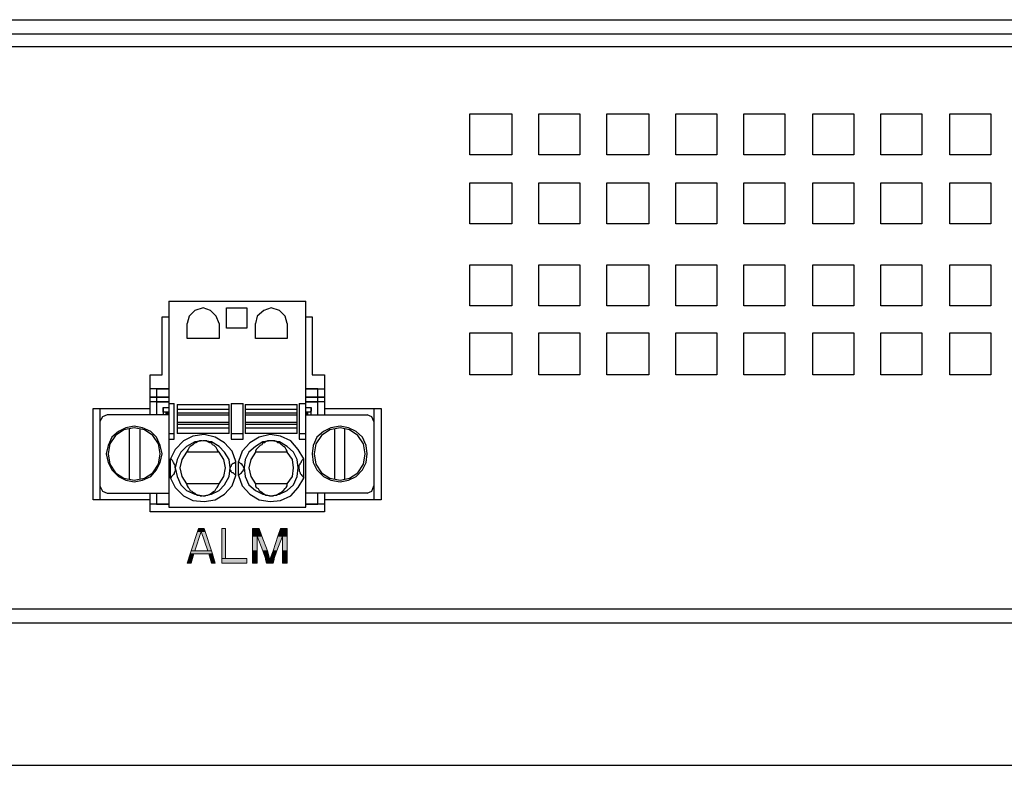
# Model space of a CAD drawing. Units: inches. Extents: x 1.2 to 15.6, y 0.1 to 10.5.
# Drawn here: x 4.4 to 6.2, y 9.1 to 10.5 of the extents above; entities that cross this region are included whole.
import ezdxf

# ---------------------------------------------------------------- set-up
doc = ezdxf.new("R2010")
doc.units = ezdxf.units.IN
doc.header["$MEASUREMENT"] = 0
doc.layers.add('Layer 1', color=7, linetype='Continuous')

msp = doc.modelspace()

# ---------------------------------------------------------------- hatches: boundary and pattern name
at = {"layer": 'Layer 1', "true_color": 0xffffff}
for points in [[(4.7083, 9.5533), (4.6967, 9.5183), (4.7033, 9.5183)], [(4.7083, 9.5533), (4.715, 9.5533), (4.7033, 9.5183)], [(4.71, 9.5583), (4.7083, 9.5533), (4.7217, 9.5533)], [(4.71, 9.5583), (4.72, 9.5583), (4.7217, 9.5533)], [(4.715, 9.5533), (4.7267, 9.5183), (4.7333, 9.5183)], [(4.715, 9.5533), (4.7217, 9.5533), (4.7333, 9.5183)], [(4.7517, 9.5583), (4.7517, 9.505), (4.7583, 9.505)], [(4.7517, 9.5583), (4.7583, 9.5583), (4.7583, 9.505)], [(4.8067, 9.5583), (4.8067, 9.545), (4.8233, 9.545)], [(4.8067, 9.5583), (4.8183, 9.5583), (4.8233, 9.545)], [(4.8067, 9.545), (4.8067, 9.5183), (4.815, 9.5183)], [(4.8067, 9.545), (4.815, 9.545), (4.815, 9.5183)], [(4.815, 9.545), (4.825, 9.5183), (4.8333, 9.5183)], [(4.815, 9.545), (4.8233, 9.545), (4.8333, 9.5183)], [(4.8517, 9.545), (4.8433, 9.5183), (4.85, 9.5183)], [(4.8517, 9.545), (4.86, 9.545), (4.85, 9.5183)], [(4.8567, 9.5583), (4.8517, 9.545), (4.8683, 9.545)], [(4.8567, 9.5583), (4.8683, 9.5583), (4.8683, 9.545)], [(4.86, 9.545), (4.86, 9.5183), (4.8683, 9.5183)], [(4.86, 9.545), (4.8683, 9.545), (4.8683, 9.5183)], [(4.695, 9.5133), (4.69, 9.4967), (4.6967, 9.4967)], [(4.6967, 9.5183), (4.695, 9.5133), (4.735, 9.5133)], [(4.695, 9.5133), (4.7017, 9.5133), (4.6967, 9.4967)], [(4.6967, 9.5183), (4.7333, 9.5183), (4.735, 9.5133)], [(4.7283, 9.5133), (4.7333, 9.4967), (4.74, 9.4967)], [(4.7283, 9.5133), (4.735, 9.5133), (4.74, 9.4967)], [(4.8067, 9.5183), (4.8067, 9.4967), (4.815, 9.4967)], [(4.8067, 9.5183), (4.815, 9.5183), (4.815, 9.4967)], [(4.825, 9.5183), (4.83, 9.505), (4.8367, 9.505)], [(4.825, 9.5183), (4.8333, 9.5183), (4.8367, 9.505)], [(4.8433, 9.5183), (4.8383, 9.505), (4.845, 9.505)], [(4.8433, 9.5183), (4.85, 9.5183), (4.845, 9.505)], [(4.86, 9.5183), (4.86, 9.4967), (4.8683, 9.4967)], [(4.86, 9.5183), (4.8683, 9.5183), (4.8683, 9.4967)], [(4.7517, 9.505), (4.7517, 9.4967), (4.7967, 9.4967)], [(4.7517, 9.505), (4.7967, 9.505), (4.7967, 9.4967)], [(4.83, 9.505), (4.83, 9.5033), (4.8383, 9.5033)], [(4.83, 9.505), (4.8367, 9.505), (4.8383, 9.5033)], [(4.83, 9.5033), (4.8317, 9.4967), (4.8433, 9.4967)], [(4.83, 9.5033), (4.845, 9.5033), (4.8433, 9.4967)], [(4.8383, 9.505), (4.8383, 9.5033), (4.845, 9.5033)], [(4.8383, 9.505), (4.845, 9.505), (4.845, 9.5033)]]:
    msp.add_hatch(color=7, dxfattribs=at).paths.add_polyline_path(points)

# ---------------------------------------------------------------- linework, layer by layer
at = {"layer": 'Layer 1', "color": 7, "lineweight": 25, "true_color": 0xffffff}
for points in [[(2.7467, 10.4683), (14.3067, 10.4683)], [(3.1433, 10.4433), (13.91, 10.4433)], [(10.5667, 10.42), (3.175, 10.42)], [(5.195, 10.3), (5.27, 10.3)], [(5.195, 10.2267), (5.195, 10.3)], [(5.27, 10.3), (5.27, 10.2267)], [(5.3183, 10.3), (5.3917, 10.3)], [(5.3183, 10.2267), (5.3183, 10.3)], [(5.3917, 10.3), (5.3917, 10.2267)], [(5.44, 10.3), (5.515, 10.3)], [(5.44, 10.2267), (5.44, 10.3)], [(5.515, 10.3), (5.515, 10.2267)], [(5.5633, 10.3), (5.6367, 10.3)], [(5.5633, 10.2267), (5.5633, 10.3)], [(5.6367, 10.3), (5.6367, 10.2267)], [(5.685, 10.3), (5.7583, 10.3)], [(5.685, 10.2267), (5.685, 10.3)], [(5.7583, 10.3), (5.7583, 10.2267)], [(5.8083, 10.3), (5.8817, 10.3)], [(5.8083, 10.2267), (5.8083, 10.3)], [(5.8817, 10.3), (5.8817, 10.2267)], [(5.93, 10.3), (6.0033, 10.3)], [(5.93, 10.2267), (5.93, 10.3)], [(6.0033, 10.3), (6.0033, 10.2267)], [(6.0533, 10.3), (6.1267, 10.3)], [(6.0533, 10.2267), (6.0533, 10.3)], [(6.1267, 10.3), (6.1267, 10.2267)], [(5.27, 10.2267), (5.195, 10.2267)], [(5.3917, 10.2267), (5.3183, 10.2267)], [(5.515, 10.2267), (5.44, 10.2267)], [(5.6367, 10.2267), (5.5633, 10.2267)], [(5.7583, 10.2267), (5.685, 10.2267)], [(5.8817, 10.2267), (5.8083, 10.2267)], [(6.0033, 10.2267), (5.93, 10.2267)], [(6.1267, 10.2267), (6.0533, 10.2267)], [(5.195, 10.1767), (5.27, 10.1767)], [(5.195, 10.1033), (5.195, 10.1767)], [(5.27, 10.1767), (5.27, 10.1033)], [(5.3183, 10.1767), (5.3917, 10.1767)], [(5.3183, 10.1033), (5.3183, 10.1767)], [(5.3917, 10.1767), (5.3917, 10.1033)], [(5.44, 10.1767), (5.515, 10.1767)], [(5.44, 10.1033), (5.44, 10.1767)], [(5.515, 10.1767), (5.515, 10.1033)], [(5.5633, 10.1767), (5.6367, 10.1767)], [(5.5633, 10.1033), (5.5633, 10.1767)], [(5.6367, 10.1767), (5.6367, 10.1033)], [(5.685, 10.1767), (5.7583, 10.1767)], [(5.685, 10.1033), (5.685, 10.1767)], [(5.7583, 10.1767), (5.7583, 10.1033)], [(5.8083, 10.1767), (5.8817, 10.1767)], [(5.8083, 10.1033), (5.8083, 10.1767)], [(5.8817, 10.1767), (5.8817, 10.1033)], [(5.93, 10.1767), (6.0033, 10.1767)], [(5.93, 10.1033), (5.93, 10.1767)], [(6.0033, 10.1767), (6.0033, 10.1033)], [(6.0533, 10.1767), (6.1267, 10.1767)], [(6.0533, 10.1033), (6.0533, 10.1767)], [(6.1267, 10.1767), (6.1267, 10.1033)], [(5.27, 10.1033), (5.195, 10.1033)], [(5.3917, 10.1033), (5.3183, 10.1033)], [(5.515, 10.1033), (5.44, 10.1033)], [(5.6367, 10.1033), (5.5633, 10.1033)], [(5.7583, 10.1033), (5.685, 10.1033)], [(5.8817, 10.1033), (5.8083, 10.1033)], [(6.0033, 10.1033), (5.93, 10.1033)], [(6.1267, 10.1033), (6.0533, 10.1033)], [(5.195, 10.03), (5.27, 10.03)], [(5.195, 9.9567), (5.195, 10.03)], [(5.27, 10.03), (5.27, 9.9567)], [(5.3183, 10.03), (5.3917, 10.03)], [(5.3183, 9.9567), (5.3183, 10.03)], [(5.3917, 10.03), (5.3917, 9.9567)], [(5.44, 10.03), (5.515, 10.03)], [(5.44, 9.9567), (5.44, 10.03)], [(5.515, 10.03), (5.515, 9.9567)], [(5.5633, 10.03), (5.6367, 10.03)], [(5.5633, 9.9567), (5.5633, 10.03)], [(5.6367, 10.03), (5.6367, 9.9567)], [(5.685, 10.03), (5.7583, 10.03)], [(5.685, 9.9567), (5.685, 10.03)], [(5.7583, 10.03), (5.7583, 9.9567)], [(5.8083, 10.03), (5.8817, 10.03)], [(5.8083, 9.9567), (5.8083, 10.03)], [(5.8817, 10.03), (5.8817, 9.9567)], [(5.93, 10.03), (6.0033, 10.03)], [(5.93, 9.9567), (5.93, 10.03)], [(6.0033, 10.03), (6.0033, 9.9567)], [(6.0533, 10.03), (6.1267, 10.03)], [(6.0533, 9.9567), (6.0533, 10.03)], [(6.1267, 10.03), (6.1267, 9.9567)], [(4.6567, 9.965), (4.9017, 9.965)], [(4.6567, 9.965), (4.6567, 9.5967)], [(4.9017, 9.5967), (4.9017, 9.965)], [(4.7467, 9.925), (4.7417, 9.9383), (4.7317, 9.9483), (4.7183, 9.9533), (4.7033, 9.9483), (4.6933, 9.9383), (4.69, 9.925)], [(4.76, 9.9533), (4.7967, 9.9533)], [(4.76, 9.9167), (4.76, 9.9533)], [(4.7967, 9.9533), (4.7967, 9.9167)], [(4.8683, 9.925), (4.865, 9.9383), (4.855, 9.9483), (4.84, 9.9533), (4.8267, 9.9483), (4.815, 9.9383), (4.8117, 9.925)], [(5.27, 9.9567), (5.195, 9.9567)], [(5.3917, 9.9567), (5.3183, 9.9567)], [(5.515, 9.9567), (5.44, 9.9567)], [(5.6367, 9.9567), (5.5633, 9.9567)], [(5.7583, 9.9567), (5.685, 9.9567)], [(5.8817, 9.9567), (5.8083, 9.9567)], [(6.0033, 9.9567), (5.93, 9.9567)], [(6.1267, 9.9567), (6.0533, 9.9567)], [(4.645, 9.9367), (4.6567, 9.9367)], [(4.645, 9.8333), (4.645, 9.9367)], [(4.9017, 9.9367), (4.9133, 9.9367)], [(4.9133, 9.9367), (4.9133, 9.8333)], [(4.69, 9.8983), (4.69, 9.925)], [(4.7467, 9.925), (4.7467, 9.8983)], [(4.7967, 9.9167), (4.76, 9.9167)], [(4.8117, 9.8983), (4.8117, 9.925)], [(4.8683, 9.925), (4.8683, 9.8983)], [(4.7467, 9.8983), (4.69, 9.8983)], [(4.8683, 9.8983), (4.8117, 9.8983)], [(5.195, 9.9083), (5.27, 9.9083)], [(5.195, 9.8333), (5.195, 9.9083)], [(5.27, 9.9083), (5.27, 9.8333)], [(5.3183, 9.9083), (5.3917, 9.9083)], [(5.3183, 9.8333), (5.3183, 9.9083)], [(5.3917, 9.9083), (5.3917, 9.8333)], [(5.44, 9.9083), (5.515, 9.9083)], [(5.44, 9.8333), (5.44, 9.9083)], [(5.515, 9.9083), (5.515, 9.8333)], [(5.5633, 9.9083), (5.6367, 9.9083)], [(5.5633, 9.8333), (5.5633, 9.9083)], [(5.6367, 9.9083), (5.6367, 9.8333)], [(5.685, 9.9083), (5.7583, 9.9083)], [(5.685, 9.8333), (5.685, 9.9083)], [(5.7583, 9.9083), (5.7583, 9.8333)], [(5.8083, 9.9083), (5.8817, 9.9083)], [(5.8083, 9.8333), (5.8083, 9.9083)], [(5.8817, 9.9083), (5.8817, 9.8333)], [(5.93, 9.9083), (6.0033, 9.9083)], [(5.93, 9.8333), (5.93, 9.9083)], [(6.0033, 9.9083), (6.0033, 9.8333)], [(6.0533, 9.9083), (6.1267, 9.9083)], [(6.0533, 9.8333), (6.0533, 9.9083)], [(6.1267, 9.9083), (6.1267, 9.8333)], [(4.6233, 9.8333), (4.645, 9.8333)], [(4.6233, 9.7617), (4.6233, 9.8333)], [(4.9133, 9.8333), (4.935, 9.8333)], [(4.935, 9.8333), (4.935, 9.7617)], [(5.27, 9.8333), (5.195, 9.8333)], [(5.3917, 9.8333), (5.3183, 9.8333)], [(5.515, 9.8333), (5.44, 9.8333)], [(5.6367, 9.8333), (5.5633, 9.8333)], [(5.7583, 9.8333), (5.685, 9.8333)], [(5.8817, 9.8333), (5.8083, 9.8333)], [(6.0033, 9.8333), (5.93, 9.8333)], [(6.1267, 9.8333), (6.0533, 9.8333)], [(4.635, 9.8083), (4.6567, 9.8083), (4.6233, 9.8083)], [(4.635, 9.8083), (4.635, 9.7617)], [(4.9233, 9.8083), (4.9017, 9.8083), (4.935, 9.8083)], [(4.9233, 9.7617), (4.9233, 9.8083)], [(4.6233, 9.7933), (4.6567, 9.7933)], [(4.6567, 9.7933), (4.6233, 9.7933)], [(4.5217, 9.7733), (4.6233, 9.7733)], [(4.5217, 9.61), (4.5217, 9.7733)], [(4.5333, 9.7733), (4.5333, 9.61)], [(4.635, 9.785), (4.6567, 9.785), (4.6233, 9.785)], [(4.6467, 9.775), (4.6567, 9.775)], [(4.6467, 9.775), (4.6467, 9.7617)], [(4.6467, 9.7667), (4.6467, 9.775)], [(4.6567, 9.7817), (4.6667, 9.7817)], [(4.6667, 9.7183), (4.6667, 9.7817)], [(4.6717, 9.78), (4.765, 9.78)], [(4.6717, 9.78), (4.6717, 9.7283)], [(4.6717, 9.7717), (4.765, 9.7717)], [(4.765, 9.7283), (4.765, 9.78)], [(4.7683, 9.7817), (4.79, 9.7817)], [(4.7683, 9.7817), (4.7683, 9.7183)], [(4.79, 9.7183), (4.79, 9.7817)], [(4.7933, 9.78), (4.8867, 9.78)], [(4.7933, 9.78), (4.7933, 9.7283)], [(4.7933, 9.7717), (4.8867, 9.7717)], [(4.8867, 9.7283), (4.8867, 9.78)], [(4.89, 9.7817), (4.9017, 9.7817)], [(4.89, 9.7817), (4.89, 9.7183)], [(4.935, 9.785), (4.9017, 9.785), (4.9233, 9.785)], [(4.9017, 9.775), (4.9117, 9.775)], [(4.9117, 9.775), (4.9117, 9.7683), (4.91, 9.7683), (4.91, 9.7667)], [(4.9117, 9.7617), (4.9117, 9.775)], [(4.935, 9.7733), (5.0367, 9.7733)], [(5.0233, 9.7733), (5.0233, 9.61)], [(5.0367, 9.7733), (5.0367, 9.61)], [(4.5467, 9.7617), (4.5383, 9.7583), (4.5333, 9.75)], [(4.6567, 9.7617), (4.5467, 9.7617)], [(4.6567, 9.7667), (4.6467, 9.7667)], [(4.6517, 9.7667), (4.6517, 9.7617)], [(4.6517, 9.765), (4.6567, 9.765)], [(4.655, 9.765), (4.655, 9.7617)], [(4.765, 9.765), (4.6717, 9.765)], [(4.6717, 9.7617), (4.765, 9.7617)], [(4.8867, 9.765), (4.7933, 9.765)], [(4.7933, 9.7617), (4.8867, 9.7617)], [(4.91, 9.7667), (4.9017, 9.7667)], [(4.9017, 9.765), (4.905, 9.765)], [(4.9017, 9.7617), (5.0117, 9.7617)], [(4.9033, 9.765), (4.9033, 9.7617)], [(4.905, 9.7667), (4.905, 9.7617)], [(5.0233, 9.75), (5.02, 9.7583), (5.0117, 9.7617)], [(4.645, 9.6917), (4.6417, 9.7067), (4.635, 9.7217), (4.625, 9.7317), (4.61, 9.7383), (4.595, 9.7417), (4.58, 9.7383), (4.5667, 9.7317), (4.555, 9.7217), (4.5483, 9.7067), (4.545, 9.6917), (4.5483, 9.6767), (4.555, 9.6633), (4.5667, 9.6517), (4.58, 9.645), (4.595, 9.6417), (4.61, 9.645), (4.625, 9.6517), (4.635, 9.6633), (4.6417, 9.6767), (4.645, 9.6917)], [(4.6417, 9.6917), (4.6383, 9.71), (4.6283, 9.725), (4.6133, 9.735), (4.595, 9.7383), (4.5767, 9.735), (4.5617, 9.725), (4.5517, 9.71), (4.5483, 9.6917), (4.5517, 9.6733), (4.5617, 9.6583), (4.5767, 9.6483), (4.595, 9.645), (4.6133, 9.6483), (4.6283, 9.6583), (4.6383, 9.6733), (4.6417, 9.6917)], [(4.5867, 9.6467), (4.5867, 9.7367)], [(4.605, 9.7367), (4.605, 9.6467)], [(4.765, 9.7483), (4.6717, 9.7483)], [(4.6717, 9.745), (4.765, 9.745)], [(4.6717, 9.7383), (4.765, 9.7383)], [(4.8867, 9.7483), (4.7933, 9.7483)], [(4.7933, 9.745), (4.8867, 9.745)], [(4.7933, 9.7383), (4.8867, 9.7383)], [(5.0117, 9.6917), (5.01, 9.7067), (5.0033, 9.7217), (4.9917, 9.7317), (4.9783, 9.7383), (4.9633, 9.7417), (4.9467, 9.7383), (4.9333, 9.7317), (4.9217, 9.7217), (4.915, 9.7067), (4.9133, 9.6917), (4.915, 9.6767), (4.9217, 9.6633), (4.9333, 9.6517), (4.9467, 9.645), (4.9633, 9.6417), (4.9783, 9.645), (4.9917, 9.6517), (5.0033, 9.6633), (5.01, 9.6767), (5.0117, 9.6917)], [(5.0083, 9.6917), (5.005, 9.71), (4.995, 9.725), (4.98, 9.735), (4.9633, 9.7383), (4.945, 9.735), (4.93, 9.725), (4.92, 9.71), (4.9167, 9.6917), (4.92, 9.6733), (4.93, 9.6583), (4.945, 9.6483), (4.9633, 9.645), (4.98, 9.6483), (4.995, 9.6583), (5.005, 9.6733), (5.0083, 9.6917)], [(4.9533, 9.7367), (4.9533, 9.6467)], [(4.9717, 9.6467), (4.9717, 9.7367)], [(4.6567, 9.7283), (4.6667, 9.7283)], [(4.6567, 9.7183), (4.6667, 9.7183)], [(4.7767, 9.6783), (4.77, 9.6967), (4.7567, 9.7117), (4.74, 9.7217), (4.72, 9.7267), (4.7, 9.7233), (4.6833, 9.715), (4.6683, 9.7), (4.66, 9.6833)], [(4.765, 9.7283), (4.6717, 9.7283)], [(4.7683, 9.7283), (4.79, 9.7283)], [(4.7683, 9.7183), (4.79, 9.7183)], [(4.8983, 9.6833), (4.8883, 9.7), (4.875, 9.715), (4.8567, 9.7233), (4.8383, 9.7267), (4.8183, 9.7217), (4.8017, 9.7117), (4.7883, 9.6967), (4.7817, 9.6783)], [(4.8867, 9.7283), (4.7933, 9.7283)], [(4.89, 9.7283), (4.9017, 9.7283)], [(4.89, 9.7183), (4.9017, 9.7183)], [(4.7667, 9.6667), (4.765, 9.6817), (4.7567, 9.695), (4.7467, 9.705), (4.7333, 9.7133), (4.7183, 9.715), (4.7033, 9.7133), (4.6883, 9.705), (4.6783, 9.695), (4.6717, 9.6817), (4.6683, 9.6667), (4.6717, 9.6517), (4.6783, 9.6367), (4.6883, 9.6267), (4.7033, 9.62), (4.7183, 9.6167), (4.7333, 9.62), (4.7467, 9.6267), (4.7567, 9.6367), (4.765, 9.6517), (4.7667, 9.6667)], [(4.7167, 9.715), (4.7117, 9.715), (4.7083, 9.7133), (4.705, 9.7117), (4.7033, 9.7117), (4.7, 9.7083), (4.6983, 9.7067), (4.695, 9.705), (4.6933, 9.7033), (4.6917, 9.7), (4.69, 9.6967), (4.6883, 9.695)], [(4.7467, 9.695), (4.745, 9.6967), (4.7433, 9.7), (4.7417, 9.7033), (4.74, 9.705), (4.7383, 9.7067), (4.735, 9.7083), (4.7333, 9.7117), (4.73, 9.7117), (4.7267, 9.7133), (4.725, 9.715), (4.7183, 9.715)], [(4.8883, 9.6667), (4.8867, 9.6817), (4.88, 9.695), (4.8683, 9.705), (4.855, 9.7133), (4.84, 9.715), (4.825, 9.7133), (4.8117, 9.705), (4.8, 9.695), (4.7933, 9.6817), (4.7917, 9.6667), (4.7933, 9.6517), (4.8, 9.6367), (4.8117, 9.6267), (4.825, 9.62), (4.84, 9.6167), (4.855, 9.62), (4.8683, 9.6267), (4.88, 9.6367), (4.8867, 9.6517), (4.8883, 9.6667)], [(4.84, 9.715), (4.8333, 9.715), (4.83, 9.7133), (4.8283, 9.7117), (4.825, 9.7117), (4.8233, 9.7083), (4.82, 9.7067), (4.8183, 9.705), (4.8167, 9.7033), (4.8133, 9.7), (4.8117, 9.6967), (4.8117, 9.695)], [(4.8683, 9.695), (4.8683, 9.6967), (4.8667, 9.7), (4.865, 9.7033), (4.8617, 9.705), (4.86, 9.7067), (4.8583, 9.7083), (4.855, 9.7117), (4.8517, 9.7117), (4.85, 9.7133), (4.8467, 9.715), (4.84, 9.715)], [(4.66, 9.6483), (4.66, 9.6833)], [(4.6683, 9.6667), (4.6683, 9.6717), (4.6667, 9.6733), (4.6667, 9.675), (4.665, 9.6767), (4.6633, 9.68), (4.6617, 9.6817), (4.66, 9.6833)], [(4.6883, 9.695), (4.68, 9.6817), (4.6767, 9.6667), (4.68, 9.6517), (4.6883, 9.6383)], [(4.7467, 9.695), (4.6883, 9.695)], [(4.7467, 9.6383), (4.755, 9.6517), (4.7583, 9.6667), (4.755, 9.6817), (4.7467, 9.695)], [(4.8117, 9.695), (4.8033, 9.6817), (4.8, 9.6667), (4.8033, 9.6517), (4.8117, 9.6383)], [(4.8683, 9.695), (4.8117, 9.695)], [(4.8683, 9.6383), (4.8783, 9.6517), (4.88, 9.6667), (4.8783, 9.6817), (4.8683, 9.695)], [(4.8883, 9.6667), (4.89, 9.6667), (4.89, 9.6717), (4.8917, 9.6733), (4.8917, 9.675), (4.8933, 9.6767), (4.895, 9.68), (4.8967, 9.6817), (4.8983, 9.6833)], [(4.8983, 9.6483), (4.8983, 9.6833)], [(4.6683, 9.6667), (4.6683, 9.6617), (4.6667, 9.6583), (4.6667, 9.6567), (4.665, 9.655), (4.6633, 9.6533), (4.6617, 9.6517), (4.66, 9.6483)], [(4.7767, 9.6783), (4.7733, 9.675), (4.7717, 9.675), (4.77, 9.6733), (4.7683, 9.6717), (4.7683, 9.67), (4.7667, 9.6683), (4.7667, 9.6667)], [(4.7767, 9.6533), (4.7733, 9.6567), (4.7717, 9.6583), (4.77, 9.6583), (4.7683, 9.66), (4.7683, 9.6617), (4.7667, 9.6633), (4.7667, 9.6667)], [(4.7767, 9.6533), (4.7767, 9.6783)], [(4.7817, 9.6533), (4.7817, 9.6783)], [(4.7817, 9.6783), (4.785, 9.675), (4.7867, 9.675), (4.7867, 9.6733), (4.7883, 9.6717), (4.79, 9.67), (4.79, 9.6683), (4.7917, 9.6683), (4.7917, 9.6667)], [(4.7817, 9.6533), (4.785, 9.6567), (4.7867, 9.6583), (4.7883, 9.66), (4.79, 9.6617), (4.79, 9.6633), (4.7917, 9.6633), (4.7917, 9.6667)], [(4.8883, 9.6667), (4.89, 9.665), (4.89, 9.6617), (4.8917, 9.6583), (4.8917, 9.6567), (4.8933, 9.655), (4.895, 9.6533), (4.8967, 9.6517), (4.8983, 9.6483)], [(4.66, 9.6483), (4.6683, 9.6317), (4.6833, 9.6167), (4.7, 9.6083), (4.72, 9.6067), (4.74, 9.61), (4.7567, 9.62), (4.77, 9.635), (4.7767, 9.6533)], [(4.7817, 9.6533), (4.7883, 9.635), (4.8017, 9.62), (4.8183, 9.61), (4.8383, 9.6067), (4.8567, 9.6083), (4.875, 9.6167), (4.8883, 9.6317), (4.8983, 9.6483)], [(4.5333, 9.635), (4.5383, 9.625), (4.5467, 9.6217)], [(4.7467, 9.6383), (4.6883, 9.6383)], [(4.6883, 9.6383), (4.69, 9.635), (4.6917, 9.6317), (4.6933, 9.63), (4.695, 9.6267), (4.6983, 9.625), (4.7, 9.6233), (4.7033, 9.6217), (4.705, 9.62), (4.7083, 9.6183), (4.7117, 9.6183), (4.7133, 9.6167), (4.7167, 9.6167)], [(4.7183, 9.6167), (4.7217, 9.6167), (4.725, 9.6183), (4.7267, 9.6183), (4.73, 9.62), (4.7333, 9.6217), (4.735, 9.6233), (4.7383, 9.625), (4.74, 9.6267), (4.7417, 9.63), (4.7433, 9.6317), (4.745, 9.635), (4.7467, 9.6383)], [(4.8683, 9.6383), (4.8117, 9.6383)], [(4.8117, 9.6383), (4.8117, 9.635), (4.8133, 9.6317), (4.8167, 9.63), (4.8183, 9.6267), (4.82, 9.625), (4.8233, 9.6233), (4.825, 9.6217), (4.8283, 9.62), (4.83, 9.6183), (4.8333, 9.6183), (4.8367, 9.6167), (4.84, 9.6167)], [(4.84, 9.6167), (4.8433, 9.6167), (4.8467, 9.6183), (4.85, 9.6183), (4.8517, 9.62), (4.855, 9.6217), (4.8583, 9.6233), (4.86, 9.625), (4.8617, 9.6267), (4.865, 9.63), (4.8667, 9.6317), (4.8683, 9.635), (4.8683, 9.6383)], [(5.0117, 9.6217), (5.02, 9.625), (5.0233, 9.635)], [(4.5467, 9.6217), (4.6567, 9.6217)], [(4.6233, 9.5883), (4.6233, 9.6217)], [(4.635, 9.6217), (4.635, 9.6017)], [(5.0117, 9.6217), (4.9017, 9.6217)], [(4.9233, 9.6017), (4.9233, 9.6217)], [(4.935, 9.6217), (4.935, 9.5883)], [(4.6233, 9.61), (4.5217, 9.61)], [(4.6567, 9.5967), (4.9017, 9.5967)], [(4.935, 9.6017), (4.9017, 9.6017)], [(5.0367, 9.61), (4.935, 9.61)], [(4.935, 9.5883), (4.6233, 9.5883)], [(3.1433, 9.415), (10.53, 9.415)], [(3.1683, 9.39), (14.3067, 9.39)], [(3.2217, 9.135), (7.9339, 9.135)]]:
    msp.add_lwpolyline(points, dxfattribs=at)
at = {"layer": 'Layer 1', "lineweight": 0}
for points in [[(4.7083, 9.5533), (4.6967, 9.5183), (4.7033, 9.5183)], [(4.7083, 9.5533), (4.715, 9.5533), (4.7033, 9.5183)], [(4.71, 9.5583), (4.7083, 9.5533), (4.7217, 9.5533)], [(4.71, 9.5583), (4.72, 9.5583), (4.7217, 9.5533)], [(4.715, 9.5533), (4.7267, 9.5183), (4.7333, 9.5183)], [(4.715, 9.5533), (4.7217, 9.5533), (4.7333, 9.5183)], [(4.7517, 9.5583), (4.7517, 9.505), (4.7583, 9.505)], [(4.7517, 9.5583), (4.7583, 9.5583), (4.7583, 9.505)], [(4.8067, 9.5583), (4.8067, 9.545), (4.8233, 9.545)], [(4.8067, 9.5583), (4.8183, 9.5583), (4.8233, 9.545)], [(4.8067, 9.545), (4.8067, 9.5183), (4.815, 9.5183)], [(4.8067, 9.545), (4.815, 9.545), (4.815, 9.5183)], [(4.815, 9.545), (4.825, 9.5183), (4.8333, 9.5183)], [(4.815, 9.545), (4.8233, 9.545), (4.8333, 9.5183)], [(4.8517, 9.545), (4.8433, 9.5183), (4.85, 9.5183)], [(4.8517, 9.545), (4.86, 9.545), (4.85, 9.5183)], [(4.8567, 9.5583), (4.8517, 9.545), (4.8683, 9.545)], [(4.8567, 9.5583), (4.8683, 9.5583), (4.8683, 9.545)], [(4.86, 9.545), (4.86, 9.5183), (4.8683, 9.5183)], [(4.86, 9.545), (4.8683, 9.545), (4.8683, 9.5183)], [(4.695, 9.5133), (4.69, 9.4967), (4.6967, 9.4967)], [(4.6967, 9.5183), (4.695, 9.5133), (4.735, 9.5133)], [(4.695, 9.5133), (4.7017, 9.5133), (4.6967, 9.4967)], [(4.6967, 9.5183), (4.7333, 9.5183), (4.735, 9.5133)], [(4.7283, 9.5133), (4.7333, 9.4967), (4.74, 9.4967)], [(4.7283, 9.5133), (4.735, 9.5133), (4.74, 9.4967)], [(4.8067, 9.5183), (4.8067, 9.4967), (4.815, 9.4967)], [(4.8067, 9.5183), (4.815, 9.5183), (4.815, 9.4967)], [(4.825, 9.5183), (4.83, 9.505), (4.8367, 9.505)], [(4.825, 9.5183), (4.8333, 9.5183), (4.8367, 9.505)], [(4.8433, 9.5183), (4.8383, 9.505), (4.845, 9.505)], [(4.8433, 9.5183), (4.85, 9.5183), (4.845, 9.505)], [(4.86, 9.5183), (4.86, 9.4967), (4.8683, 9.4967)], [(4.86, 9.5183), (4.8683, 9.5183), (4.8683, 9.4967)], [(4.7517, 9.505), (4.7517, 9.4967), (4.7967, 9.4967)], [(4.7517, 9.505), (4.7967, 9.505), (4.7967, 9.4967)], [(4.83, 9.505), (4.83, 9.5033), (4.8383, 9.5033)], [(4.83, 9.505), (4.8367, 9.505), (4.8383, 9.5033)], [(4.83, 9.5033), (4.8317, 9.4967), (4.8433, 9.4967)], [(4.83, 9.5033), (4.845, 9.5033), (4.8433, 9.4967)], [(4.8383, 9.505), (4.8383, 9.5033), (4.845, 9.5033)], [(4.8383, 9.505), (4.845, 9.505), (4.845, 9.5033)]]:
    msp.add_lwpolyline(points, dxfattribs=at)
at = {"layer": 'Layer 1', "color": 7, "lineweight": 25, "true_color": 0xffffff}
for points, knots in [([(4.9017, 9.7933), (4.9017, 9.7933), (4.935, 9.7933), (4.935, 9.7933), (4.935, 9.7933), (4.9017, 9.7933), (4.9017, 9.7933)], [0, 0, 0, 0, 1, 1, 1, 2, 2, 2, 2]), ([(4.6567, 9.6017), (4.6567, 9.6017), (4.635, 9.6017), (4.635, 9.6017), (4.635, 9.6017), (4.6567, 9.6017), (4.6567, 9.6017), (4.6567, 9.6017), (4.6233, 9.6017), (4.6233, 9.6017)], [0, 0, 0, 0, 1, 1, 1, 2, 2, 2, 3, 3, 3, 3]), ([(4.9233, 9.6017), (4.9233, 9.6017), (4.9017, 9.6017), (4.9017, 9.6017), (4.9017, 9.6017), (4.9233, 9.6017), (4.9233, 9.6017)], [0, 0, 0, 0, 1, 1, 1, 2, 2, 2, 2])]:
    msp.add_open_spline(points, degree=3, knots=knots, dxfattribs=at)

doc.saveas('drawing.dxf')
